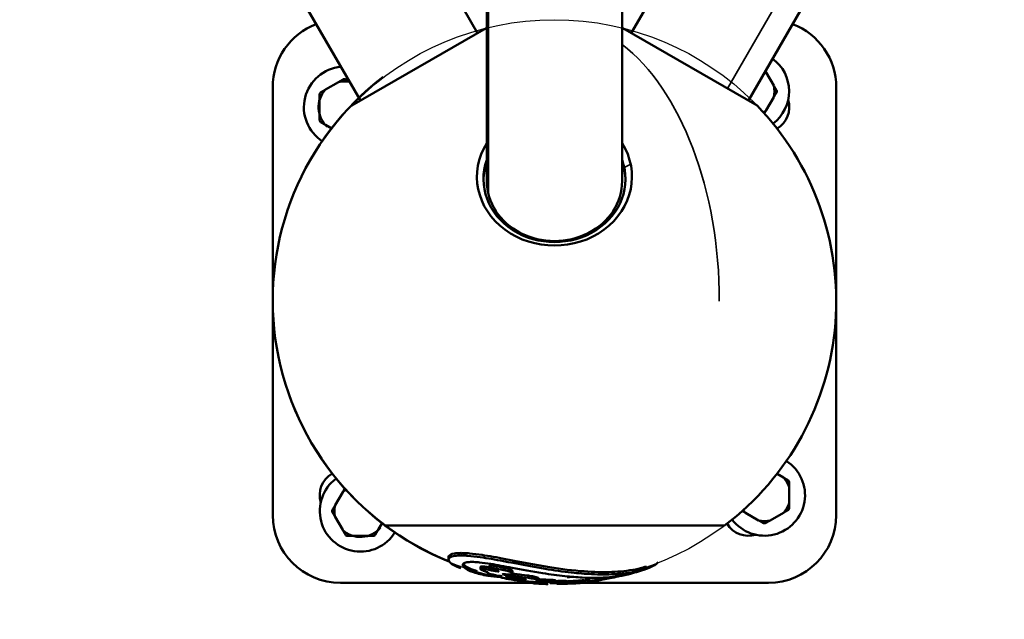
# Model space of a CAD drawing. Units: millimetres. Extents: x 28074 to 43236, y 22374 to 35341.
# Drawn here: x 34935 to 35372, y 25747 to 26014 of the extents above; entities that cross this region are included whole.
import ezdxf

# ---------------------------------------------------------------- set-up
doc = ezdxf.new("R2010")
doc.units = ezdxf.units.MM
doc.layers.add('MD_Visible', color=7, linetype='Continuous', lineweight=50)
doc.layers.add('MD_Visible Narrow', color=7, linetype='Continuous', lineweight=35)
doc.styles.get("Standard").update_dxf_attribs({"font": 'arial.ttf'})
doc.dimstyles.new('asd', dxfattribs={"dimtxt": 300, "dimasz": 200, "dimexe": 1.25, "dimexo": 0.625, "dimgap": 80, "dimtad": 1, "dimdec": 0, "dimlfac": 0.1, "dimrnd": 5, "dimtxsty": 'Standard', "dimcen": 0, "dimse1": 1, "dimse2": 1, "dimclre": 6, "dimadec": 0, "dimazin": 0, "dimtfac": 1, "dimtdec": 0, "dimtix": 1, "dimtmove": 2, "dimatfit": 3, "dimfxl": 1, "dimarcsym": 0})

# ---------------------------------------------------------------- blocks, each defined once
blk = doc.blocks.new('*D6')
at = {"color": 0, "lineweight": -2, "transparency": 16777216}
blk.add_line((28503.7, 34215.44), (28503.7, 22573.64), dxfattribs=at)
at = {"color": 0, "transparency": 16777216}
for points in [[(28470.36, 34215.44), (28537.03, 34215.44), (28503.7, 34415.44)], [(28470.36, 22573.64), (28537.03, 22573.64), (28503.7, 22373.64)]]:
    blk.add_solid(points, dxfattribs=at)
at = {"layer": 'Defpoints', "color": 0, "transparency": 16777216}
for p in [(33587.85, 34415.44), (28503.7, 22373.64), (37658.06, 22373.64)]:
    blk.add_point(p, dxfattribs=at)
at = {"color": 0, "transparency": 16777216, "insert": (28270.52, 28394.54), "char_height": 300, "attachment_point": 5, "rotation": 90}
blk.add_mtext('1205', dxfattribs=at)

msp = doc.modelspace()

# ---------------------------------------------------------------- linework, layer by layer
msp.add_circle((35172.21, 25888.66), 125)
at = {"layer": 'MD_Visible'}
for p, q in [((35086.14, 25977.74), (34906.3, 26289.22)), ((35258.28, 25977.74), (35361.45, 26156.44)), ((35206.31, 26007.74), (35287.31, 26148.03)), ((35202.21, 25941.99), (35202.21, 26078.15)), ((35138.1, 26007.74), (35109.78, 26056.79)), ((35142.21, 25941.99), (35142.21, 26056.85)), ((35141.91, 26009.93), (35082.33, 25975.54)), ((35202.51, 26009.93), (35262.08, 25975.54)), ((35269.52, 25984.44), (35266.17, 25990.25)), ((35047.21, 25983.66), (35047.21, 25793.66)), ((35076.43, 25985.97), (35070.62, 25982.62)), ((35297.21, 25793.66), (35297.21, 25983.66)), ((35266.17, 25973.44), (35269.52, 25979.25)), ((35068.03, 25978.12), (35068.03, 25971.42)), ((35070.62, 25966.92), (35073.45, 25965.29)), ((35273.79, 25810.4), (35270.97, 25812.03)), ((35276.39, 25799.2), (35276.39, 25805.91)), ((35078.25, 25803.89), (35074.89, 25798.08)), ((35074.89, 25792.89), (35078.25, 25787.08)), ((35256.98, 25794.7), (35262.79, 25791.35)), ((35267.98, 25791.35), (35273.79, 25794.7)), ((35093.95, 25787.08), (35095.58, 25789.9)), ((35247.71, 25789.04), (35096.71, 25789.04)), ((35097.74, 25788.64), (35097.74, 25789.04)), ((35246.67, 25788.64), (35246.67, 25789.04)), ((35082.74, 25784.48), (35089.45, 25784.48)), ((35125.2, 25773.93), (35125.2, 25775.02)), ((35139.38, 25769.66), (35139.38, 25770.72)), ((35143.26, 25769.98), (35143.26, 25771.04)), ((35142.42, 25768.12), (35142.42, 25768.35)), ((35147.46, 25766.49), (35147.46, 25766.76)), ((35150.99, 25766.32), (35150.99, 25766.41)), ((35153.62, 25767.81), (35153.62, 25768.85)), ((35165.17, 25764.63), (35165.17, 25765.65)), ((35191.07, 25764.53), (35191.07, 25765.47)), ((35077.21, 25763.66), (35161.09, 25763.66)), ((35158.4, 25764.02), (35158.4, 25764.35)), ((35162.76, 25763.43), (35162.76, 25763.52)), ((35172.75, 25763.66), (35172.75, 25764.66)), ((35177.57, 25763.39), (35177.57, 25764.39)), ((35181.73, 25763.45), (35181.73, 25764.45)), ((35184.72, 25763.66), (35267.21, 25763.66))]:
    msp.add_line(p, q, dxfattribs=at)
for centre, radius, start, end in [((35077.21, 25983.66), 30, 110.8473, 180), ((35267.21, 25983.66), 30, 0, 69.1544), ((35079.03, 25974.77), 18, 94.8793, 237.2992), ((35258.32, 25981.84), 18, 307.2179, 53.5661), ((35258.32, 25981.84), 11.5, 46.9574, 49.8984), ((35079.03, 25974.77), 11.5, 78.3578, 103.0426), ((35079.03, 25974.77), 12.5, 88.3577, 91.6424), ((35258.32, 25981.84), 11.5, 346.9574, 13.0426), ((35079.03, 25974.77), 11.5, 136.9574, 229.1831), ((35079.03, 25974.77), 12.5, 148.3577, 151.6424), ((35258.32, 25981.84), 12.5, 358.3577, 1.6424), ((35258.32, 25981.84), 11.5, 305.3014, 313.0426), ((35079.03, 25974.77), 12.5, 208.3577, 211.6424), ((35265.39, 25802.55), 18, 217.2179, 57.2992), ((35086.1, 25795.48), 18, 127.2179, 328.2884), ((35265.39, 25802.55), 11.5, 16.9574, 43.0426), ((35265.39, 25802.55), 12.5, 28.3577, 31.6424), ((35086.1, 25795.48), 11.5, 125.3014, 133.0426), ((35086.1, 25795.48), 12.5, 178.3577, 181.6424), ((35086.1, 25795.48), 11.5, 166.9574, 193.0426), ((35265.39, 25802.55), 11.5, 215.3014, 223.0426), ((35265.39, 25802.55), 11.5, 316.9574, 343.0426), ((35265.39, 25802.55), 12.5, 328.3577, 331.6424), ((35077.21, 25793.66), 30, 180, 270), ((35265.39, 25802.55), 11.5, 256.9574, 283.0426), ((35267.21, 25793.66), 30, 270, 0), ((35086.1, 25795.48), 11.5, 226.9574, 320.8564), ((35265.39, 25802.55), 12.5, 268.3577, 271.6424), ((35086.1, 25795.48), 12.5, 238.3577, 241.6424), ((35086.1, 25795.48), 12.5, 298.3577, 301.6424)]:
    msp.add_arc(centre, radius, start, end, dxfattribs=at)
at = {"layer": 'MD_Visible', "extrusion": (0, 0, -1)}
for centre, radius, start, end in [((-35172.21, 25888.66), 125, 103.8864, 104.0288), ((-35172.21, 25889.04), 125, 291.9378, 52.5296), ((-35172.21, 25888.66), 125, 135.9709, 232.8431), ((-35265.39, 25974.77), 11, 162.9163, 239.5314), ((-35079.03, 25802.55), 11, 342.9163, 59.5314), ((-35258.32, 25795.48), 11, 252.9163, 329.5314), ((-35172.21, 25889.04), 126, 251.069, 254.4794)]:
    msp.add_arc(centre, radius, start, end, dxfattribs=at)
at = {"layer": 'MD_Visible'}
for centre, major_axis, start_param, end_param in [((35172.21, 25943.91), (-34.39, 0), 5.772169, 9.935795), ((35172.21, 25941.99), (-31.5, 0), 5.973341, 6.267032), ((35172.21, 25941.99), (-31.5, 0), 3.157746, 3.451437)]:
    msp.add_ellipse(centre, major_axis=major_axis, ratio=0.888074, start_param=start_param, end_param=end_param, dxfattribs=at)
at = {"layer": 'MD_Visible', "extrusion": (0, 0, -1)}
for centre, major_axis, start_param, end_param in [((35172.21, 25942.89), (31.5, 0), 5.973341, 9.734623), ((35172.21, 25941.99), (30, 0), 0, 3.141593)]:
    msp.add_ellipse(centre, major_axis=major_axis, ratio=0.888074, start_param=start_param, end_param=end_param, dxfattribs=at)
at = {"layer": 'MD_Visible'}
for points, weights in [([(35266.17, 25990.25), (35266, 25990.53), (35265.83, 25990.82)], [1, 1.00155484948, 1.00228214964]), ([(35078.67, 25987.27), (35077.5, 25986.59), (35076.43, 25985.97)], [1, 1.00584268961, 1]), ([(35081.26, 25986.18), (35080.36, 25986.7), (35079.39, 25987.27)], [1.00161856058, 1.00487221177, 1]), ([(35270.81, 25982.2), (35270.14, 25983.36), (35269.52, 25984.44)], [1, 1.00584268961, 1]), ([(35068.03, 25980.71), (35068.03, 25979.36), (35068.03, 25978.12)], [1, 1.00584268961, 1]), ([(35070.62, 25982.62), (35069.55, 25982), (35068.39, 25981.33)], [1, 1.00584268961, 1]), ([(35269.52, 25979.25), (35270.14, 25980.32), (35270.81, 25981.48)], [1, 1.00584268961, 1]), ([(35068.03, 25971.42), (35068.03, 25970.18), (35068.03, 25968.83)], [1, 1.00584268961, 1]), ([(35265.35, 25972.02), (35265.77, 25972.75), (35266.17, 25973.44)], [1.00268778975, 1.00374735621, 1]), ([(35068.39, 25968.21), (35069.55, 25967.54), (35070.62, 25966.92)], [1, 1.00584268961, 1]), ([(35276.03, 25809.11), (35274.86, 25809.78), (35273.79, 25810.4)], [1, 1.00584268961, 1]), ([(35079.06, 25805.3), (35078.65, 25804.57), (35078.25, 25803.89)], [1.00268778975, 1.00374735621, 1]), ([(35276.39, 25805.91), (35276.39, 25807.14), (35276.39, 25808.49)], [1, 1.00584268961, 1]), ([(35074.89, 25798.08), (35074.28, 25797), (35073.6, 25795.84)], [1, 1.00584268961, 1]), ([(35255.57, 25795.52), (35256.29, 25795.1), (35256.98, 25794.7)], [1.00268778975, 1.00374735621, 1]), ([(35273.79, 25794.7), (35274.86, 25795.32), (35276.03, 25795.99)], [1, 1.00584268961, 1]), ([(35276.39, 25796.61), (35276.39, 25797.96), (35276.39, 25799.2)], [1, 1.00584268961, 1]), ([(35073.6, 25795.12), (35074.28, 25793.96), (35074.89, 25792.89)], [1, 1.00584268961, 1]), ([(35262.79, 25791.35), (35263.86, 25790.73), (35265.03, 25790.06)], [1, 1.00584268961, 1]), ([(35265.75, 25790.06), (35266.91, 25790.73), (35267.98, 25791.35)], [1, 1.00584268961, 1]), ([(35078.25, 25787.08), (35078.87, 25786), (35079.54, 25784.84)], [1, 1.00584268961, 1]), ([(35092.66, 25784.84), (35093.33, 25786), (35093.95, 25787.08)], [1, 1.00584268961, 1]), ([(35080.16, 25784.48), (35081.51, 25784.48), (35082.74, 25784.48)], [1, 1.00584268961, 1]), ([(35089.45, 25784.48), (35090.69, 25784.48), (35092.04, 25784.48)], [1, 1.00584268961, 1])]:
    msp.add_rational_spline(points, weights, degree=2, dxfattribs=at)
for points, knots in [([(35130.68, 25770.08), (35130.38, 25770.18), (35130.09, 25770.29), (35127.82, 25771.18), (35126.29, 25772.09), (35125.07, 25773.64), (35125.03, 25774.31), (35126.16, 25775.15), (35126.89, 25775.41), (35128.39, 25775.64), (35128.87, 25775.69), (35129.86, 25775.74), (35130.34, 25775.75), (35130.86, 25775.75)], [-3.912847, -3.912847, -3.912847, -3.912847, -3.713932, -3.713932, -2.290346, -2.290346, -1.202396, -1.202396, -0.511643, -0.511643, -0.233993, -0.233993, 0, 0, 0, 0]), ([(35130.86, 25776.87), (35130.3, 25776.87), (35129.78, 25776.85), (35128.71, 25776.79), (35128.18, 25776.73), (35126.49, 25776.43), (35125.75, 25776.07), (35125.27, 25775.44), (35125.2, 25775.24), (35125.2, 25775.02)], [0, 0, 0, 0, 0.253499, 0.253499, 0.564039, 0.564039, 1.401342, 1.401342, 1.768324, 1.768324, 1.768324, 1.768324]), ([(35213.09, 25770.91), (35212.59, 25770.74), (35212.06, 25770.57), (35208.74, 25769.62), (35205.37, 25769.03), (35199.92, 25768.55), (35198.14, 25768.46), (35194.76, 25768.38), (35193.18, 25768.38), (35189.56, 25768.47), (35187.5, 25768.57), (35180.56, 25769.08), (35175.4, 25769.72), (35163.19, 25771.66), (35156.53, 25773.01), (35146.57, 25774.92), (35143.1, 25775.55), (35138.11, 25776.3), (35136.22, 25776.54), (35133.77, 25776.75), (35133.09, 25776.8), (35131.88, 25776.85), (35131.36, 25776.87), (35130.86, 25776.87)], [3.793679, 3.793679, 3.793679, 3.793679, 4.086805, 4.086805, 5.524441, 5.524441, 6.175134, 6.175134, 6.711571, 6.711571, 7.370461, 7.370461, 8.86687, 8.86687, 10.779314, 10.779314, 12.023572, 12.023572, 12.838741, 12.838741, 13.175544, 13.175544, 13.461186, 13.461186, 13.461186, 13.461186]), ([(35130.86, 25775.75), (35131.28, 25775.75), (35131.72, 25775.74), (35132.7, 25775.7), (35133.24, 25775.67), (35135.49, 25775.51), (35137.34, 25775.29), (35142.57, 25774.55), (35146.05, 25773.92), (35155.25, 25772.19), (35161.56, 25770.91), (35172.11, 25769.17), (35176.03, 25768.61), (35182.82, 25767.87), (35185.78, 25767.63), (35190.4, 25767.4), (35192.14, 25767.36), (35195.48, 25767.35), (35197.09, 25767.39), (35200.98, 25767.58), (35203.19, 25767.78), (35207.68, 25768.42), (35209.91, 25768.89), (35215.24, 25770.46), (35217.43, 25771.71), (35218.18, 25772.8)], [-12.711255, -12.711255, -12.711255, -12.711255, -12.521248, -12.521248, -12.30763, -12.30763, -11.666295, -11.666295, -10.602398, -10.602398, -8.852858, -8.852858, -7.773977, -7.773977, -6.891893, -6.891893, -6.332784, -6.332784, -5.783274, -5.783274, -4.954394, -4.954394, -3.96222, -3.96222, -2.193786, -2.193786, -2.193786, -2.193786]), ([(35148.19, 25766.13), (35146.25, 25766.27), (35144.42, 25766.48), (35140.28, 25767.15), (35138.08, 25767.68), (35134.16, 25769.04), (35132.73, 25769.85), (35131.42, 25771.2), (35131.35, 25771.76), (35132.12, 25772.41), (35132.6, 25772.6), (35133.64, 25772.79), (35134, 25772.83), (35134.76, 25772.88), (35135.15, 25772.89), (35135.58, 25772.89)], [-4.208619, -4.208619, -4.208619, -4.208619, -3.614784, -3.614784, -2.761072, -2.761072, -1.76341, -1.76341, -0.90731, -0.90731, -0.409474, -0.409474, -0.193092, -0.193092, 0, 0, 0, 0]), ([(35137.85, 25768.85), (35137.39, 25768.99), (35136.94, 25769.12), (35134.34, 25770), (35132.86, 25770.82), (35131.93, 25771.72), (35131.8, 25771.88), (35131.71, 25772.04)], [-3.009575, -3.009575, -3.009575, -3.009575, -2.812108, -2.812108, -1.804408, -1.804408, -1.582297, -1.582297, -1.582297, -1.582297]), ([(35135.58, 25772.89), (35136.03, 25772.89), (35136.52, 25772.87), (35137.62, 25772.81), (35138.25, 25772.76), (35140.47, 25772.54), (35142.18, 25772.3), (35146.78, 25771.56), (35149.97, 25770.97), (35157.63, 25769.52), (35162.22, 25768.65), (35170.38, 25767.36), (35173.69, 25766.91), (35179.51, 25766.29), (35182.07, 25766.09), (35186.18, 25765.88), (35187.79, 25765.84), (35190.88, 25765.82), (35192.36, 25765.85), (35195.69, 25766), (35197.51, 25766.15), (35201.17, 25766.59), (35202.99, 25766.91), (35205.07, 25767.4), (35205.51, 25767.52), (35205.92, 25767.63)], [-9.482275, -9.482275, -9.482275, -9.482275, -9.28367, -9.28367, -9.057328, -9.057328, -8.516262, -8.516262, -7.652298, -7.652298, -6.598562, -6.598562, -5.845435, -5.845435, -5.218349, -5.218349, -4.795518, -4.795518, -4.383467, -4.383467, -3.831925, -3.831925, -3.202005, -3.202005, -3.02511, -3.02511, -3.02511, -3.02511]), ([(35139.38, 25770.72), (35139.38, 25770.76), (35139.43, 25770.8), (35139.62, 25770.87), (35139.78, 25770.9), (35140, 25770.92), (35140.08, 25770.92), (35140.22, 25770.93), (35140.28, 25770.93), (35140.39, 25770.93), (35140.44, 25770.93), (35140.56, 25770.92), (35140.63, 25770.92), (35140.84, 25770.9), (35141, 25770.88), (35141.77, 25770.76), (35142.48, 25770.59), (35143.26, 25770.42)], [-89.640939, -89.640939, -89.640939, -89.640939, -87.602353, -87.602353, -85.036076, -85.036076, -83.731193, -83.731193, -82.94675, -82.94675, -82.252679, -82.252679, -81.438943, -81.438943, -79.777158, -79.777158, -75.414648, -75.414648, -75.414648, -75.414648]), ([(35149.08, 25766.52), (35148.73, 25766.57), (35147.8, 25766.69), (35145.92, 25767.05), (35145.16, 25767.2), (35144.11, 25767.46), (35143.75, 25767.56), (35143.22, 25767.72), (35143.03, 25767.79), (35142.77, 25767.89), (35142.65, 25767.94), (35142.47, 25768.04), (35142.44, 25768.07), (35142.41, 25768.11), (35142.41, 25768.13), (35142.44, 25768.16), (35142.47, 25768.16), (35142.52, 25768.17), (35142.53, 25768.17), (35142.56, 25768.17), (35142.58, 25768.17), (35142.62, 25768.17), (35142.66, 25768.17), (35142.71, 25768.17), (35142.73, 25768.17), (35142.76, 25768.17), (35142.77, 25768.17), (35142.79, 25768.17), (35142.8, 25768.17), (35142.81, 25768.18), (35142.81, 25768.19), (35142.8, 25768.2), (35142.79, 25768.21), (35142.76, 25768.23), (35142.73, 25768.24), (35142.65, 25768.27), (35142.58, 25768.3), (35142.39, 25768.36), (35142.27, 25768.4), (35141.78, 25768.56), (35141.44, 25768.67), (35140.88, 25768.87), (35140.7, 25768.95), (35140.21, 25769.15), (35140.01, 25769.23), (35139.72, 25769.37), (35139.58, 25769.44), (35139.41, 25769.58), (35139.38, 25769.63), (35139.41, 25769.76), (35139.56, 25769.8), (35139.76, 25769.84), (35139.89, 25769.85), (35140.11, 25769.87), (35140.17, 25769.87), (35140.29, 25769.87), (35140.34, 25769.87), (35140.45, 25769.87), (35140.51, 25769.87), (35140.65, 25769.86), (35140.73, 25769.85), (35140.92, 25769.83), (35141.06, 25769.82), (35141.45, 25769.75), (35141.7, 25769.71), (35142.76, 25769.48), (35143.48, 25769.31), (35145.63, 25768.88), (35146.63, 25768.77), (35147.12, 25768.71), (35147.27, 25768.69), (35147.4, 25768.68), (35147.42, 25768.68), (35147.44, 25768.68), (35147.45, 25768.68), (35147.47, 25768.68), (35147.47, 25768.68), (35147.49, 25768.68), (35147.49, 25768.68), (35147.51, 25768.68), (35147.51, 25768.69), (35147.51, 25768.69), (35147.51, 25768.69), (35147.51, 25768.7), (35147.5, 25768.7), (35147.5, 25768.7), (35147.49, 25768.71), (35147.46, 25768.72), (35147.44, 25768.73), (35147.37, 25768.75), (35147.3, 25768.77), (35147.04, 25768.84), (35146.78, 25768.91), (35146, 25769.11), (35145.62, 25769.2), (35145.15, 25769.33), (35144.99, 25769.37), (35144.71, 25769.44), (35144.62, 25769.46), (35144.16, 25769.57), (35143.92, 25769.61), (35143.66, 25769.69), (35143.59, 25769.71), (35143.47, 25769.76), (35143.43, 25769.78), (35143.35, 25769.84), (35143.32, 25769.87), (35143.26, 25769.94), (35143.25, 25769.98), (35143.29, 25770.1), (35143.4, 25770.17), (35143.66, 25770.25), (35143.78, 25770.28), (35143.96, 25770.29), (35144, 25770.29), (35144.06, 25770.3), (35144.09, 25770.3), (35144.13, 25770.3), (35144.15, 25770.3), (35144.2, 25770.3), (35144.22, 25770.3), (35144.3, 25770.29), (35144.35, 25770.29), (35144.47, 25770.28), (35144.55, 25770.26), (35144.79, 25770.22), (35144.93, 25770.19), (35145.27, 25770.11), (35145.45, 25770.06), (35146.46, 25769.85), (35146.87, 25769.79), (35148.85, 25769.39), (35149.3, 25769.3), (35150.94, 25768.97), (35151.62, 25768.8), (35152.43, 25768.56), (35152.75, 25768.45), (35153.22, 25768.23), (35153.38, 25768.13), (35153.58, 25767.95), (35153.65, 25767.85), (35153.58, 25767.66), (35153.46, 25767.57), (35152.98, 25767.43), (35152.69, 25767.4), (35152.32, 25767.37), (35152.16, 25767.36), (35151.79, 25767.35), (35151.6, 25767.35), (35151.37, 25767.35), (35151.28, 25767.35), (35151.09, 25767.36), (35150.99, 25767.36), (35150.71, 25767.38), (35150.52, 25767.39), (35149.99, 25767.45), (35149.64, 25767.5), (35149.37, 25767.53), (35149.33, 25767.54), (35149.29, 25767.54), (35149.28, 25767.54), (35149.26, 25767.54), (35149.25, 25767.54), (35149.24, 25767.54), (35149.23, 25767.54), (35149.22, 25767.54), (35149.22, 25767.54), (35149.21, 25767.54), (35149.21, 25767.54), (35149.21, 25767.53), (35149.21, 25767.53), (35149.21, 25767.52), (35149.22, 25767.52), (35149.24, 25767.51), (35149.26, 25767.5), (35149.33, 25767.47), (35149.4, 25767.45), (35149.69, 25767.35), (35149.86, 25767.3), (35150.22, 25767.15), (35150.34, 25767.09), (35150.51, 25767.03), (35150.54, 25767.01), (35150.62, 25766.99), (35150.65, 25766.99), (35150.73, 25766.97), (35150.77, 25766.97), (35150.9, 25766.95), (35151, 25766.94), (35151.28, 25766.92), (35151.4, 25766.9), (35152.02, 25766.82), (35152.07, 25766.81), (35153.23, 25766.67), (35153.69, 25766.62), (35154.86, 25766.48), (35155.12, 25766.45), (35157.07, 25766.22), (35159.02, 25766.01), (35161.51, 25765.66), (35162.41, 25765.52), (35163.98, 25765.2), (35164.36, 25765.09), (35164.78, 25764.95), (35165.02, 25764.85), (35165.24, 25764.6), (35165.1, 25764.52), (35164.97, 25764.44), (35164.92, 25764.42), (35164.64, 25764.32), (35164.29, 25764.31), (35164.09, 25764.28), (35164.07, 25764.27), (35164.06, 25764.26), (35164.06, 25764.26), (35164.06, 25764.26), (35164.07, 25764.26), (35164.08, 25764.25), (35164.08, 25764.25), (35164.1, 25764.25), (35164.12, 25764.25), (35164.16, 25764.24), (35164.19, 25764.24), (35164.32, 25764.23), (35164.44, 25764.23), (35164.84, 25764.21), (35165, 25764.2), (35165.62, 25764.17), (35165.89, 25764.15), (35166.98, 25764.1), (35168.93, 25764.02), (35171.14, 25763.91), (35171.53, 25763.88), (35172.03, 25763.84), (35172.27, 25763.81), (35172.52, 25763.76), (35172.65, 25763.74), (35172.77, 25763.66), (35172.75, 25763.63), (35172.58, 25763.56), (35172.39, 25763.53), (35172.2, 25763.51), (35172.08, 25763.5), (35171.63, 25763.45), (35171.48, 25763.44), (35170.8, 25763.42), (35170.49, 25763.41), (35170.39, 25763.41), (35170.39, 25763.41), (35170.38, 25763.41), (35170.38, 25763.41), (35170.38, 25763.41), (35170.38, 25763.41), (35170.38, 25763.41), (35170.38, 25763.41), (35170.38, 25763.41), (35170.38, 25763.41), (35170.39, 25763.41), (35170.39, 25763.4), (35170.41, 25763.4), (35170.42, 25763.4), (35170.48, 25763.4), (35170.56, 25763.4), (35170.76, 25763.4), (35170.93, 25763.4), (35171.85, 25763.4), (35172.33, 25763.41), (35174.19, 25763.44), (35174.82, 25763.46), (35175.87, 25763.47), (35176.23, 25763.47), (35176.77, 25763.47), (35176.98, 25763.46), (35177.31, 25763.44), (35177.43, 25763.43), (35177.57, 25763.41), (35177.58, 25763.39), (35177.55, 25763.36), (35177.46, 25763.34), (35177.23, 25763.31), (35177.03, 25763.29), (35176.4, 25763.23), (35175.95, 25763.21), (35175.23, 25763.17), (35174.6, 25763.15), (35174.41, 25763.14), (35174.39, 25763.14), (35174.38, 25763.14), (35174.38, 25763.14), (35174.38, 25763.14), (35174.38, 25763.14), (35174.38, 25763.14), (35174.38, 25763.14), (35174.38, 25763.14), (35174.38, 25763.14), (35174.38, 25763.14), (35174.38, 25763.14), (35174.38, 25763.14), (35174.39, 25763.14), (35174.4, 25763.14), (35174.41, 25763.14), (35174.45, 25763.14), (35174.5, 25763.14), (35174.76, 25763.15), (35175.17, 25763.16), (35175.57, 25763.17), (35175.67, 25763.18), (35176.18, 25763.2), (35176.66, 25763.21), (35178.37, 25763.3), (35178.83, 25763.33), (35179.68, 25763.38), (35179.95, 25763.4), (35180.47, 25763.43), (35180.68, 25763.44), (35181.01, 25763.45), (35181.18, 25763.46), (35181.42, 25763.47), (35181.52, 25763.47), (35181.73, 25763.46), (35181.74, 25763.45), (35181.72, 25763.44), (35181.65, 25763.42), (35181.43, 25763.39), (35181.23, 25763.37), (35180.94, 25763.35), (35180.88, 25763.34), (35180.83, 25763.34), (35180.82, 25763.33), (35180.82, 25763.33), (35180.83, 25763.33), (35180.84, 25763.34), (35180.85, 25763.34), (35180.87, 25763.34), (35180.88, 25763.34), (35180.92, 25763.34), (35180.95, 25763.34), (35181.04, 25763.35), (35181.11, 25763.35), (35181.36, 25763.37), (35181.59, 25763.39), (35182.2, 25763.44), (35182.5, 25763.46), (35183.24, 25763.52), (35183.51, 25763.55), (35185.3, 25763.72), (35186.41, 25763.83), (35188.07, 25764.04), (35188.38, 25764.08), (35189.24, 25764.2), (35189.72, 25764.26), (35190.59, 25764.41), (35190.82, 25764.46), (35191.01, 25764.5), (35191.07, 25764.52), (35191.07, 25764.53)], [-7.0589431, -7.0589431, -7.0589431, -7.0589431, -7.0583756, -7.0583756, -7.0581386, -7.0581386, -7.0580127, -7.0580127, -7.0579361, -7.0579361, -7.0578887, -7.0578887, -7.0578489, -7.0578489, -7.0578121, -7.0578121, -7.0577825, -7.0577825, -7.0577718, -7.0577718, -7.0577627, -7.0577627, -7.057742, -7.057742, -7.0577308, -7.0577308, -7.0577237, -7.0577237, -7.0577162, -7.0577162, -7.0577084, -7.0577084, -7.0577003, -7.0577003, -7.0576895, -7.0576895, -7.0576698, -7.0576698, -7.0576417, -7.0576417, -7.057567, -7.057567, -7.0575073, -7.0575073, -7.0574177, -7.0574177, -7.0573673, -7.0573673, -7.0573253, -7.0573253, -7.0572485, -7.0572485, -7.0571837, -7.0571837, -7.057157, -7.057157, -7.0571377, -7.0571377, -7.0571188, -7.0571188, -7.0570927, -7.0570927, -7.0570656, -7.0570656, -7.0570391, -7.0570391, -7.0569837, -7.0569837, -7.0568996, -7.0568996, -7.0568621, -7.0568621, -7.0568552, -7.0568552, -7.0568517, -7.0568517, -7.0568488, -7.0568488, -7.0568457, -7.0568457, -7.0568414, -7.0568414, -7.0568373, -7.0568373, -7.0568327, -7.0568327, -7.0568257, -7.0568257, -7.0568115, -7.0568115, -7.0567752, -7.0567752, -7.0566775, -7.0566775, -7.0565761, -7.0565761, -7.0564785, -7.0564785, -7.0564218, -7.0564218, -7.05622, -7.05622, -7.0561609, -7.0561609, -7.0561141, -7.0561141, -7.0560508, -7.0560508, -7.0559384, -7.0559384, -7.0556985, -7.0556985, -7.0555595, -7.0555595, -7.0555247, -7.0555247, -7.055505, -7.055505, -7.0554883, -7.0554883, -7.055468, -7.055468, -7.0554301, -7.0554301, -7.0553873, -7.0553873, -7.0553372, -7.0553372, -7.0552517, -7.0552517, -7.0550959, -7.0550959, -7.0550485, -7.0550485, -7.0548971, -7.0548971, -7.0547925, -7.0547925, -7.0547059, -7.0547059, -7.0546219, -7.0546219, -7.0545425, -7.0545425, -7.0544661, -7.0544661, -7.0544099, -7.0544099, -7.0543467, -7.0543467, -7.0542991, -7.0542991, -7.0542557, -7.0542557, -7.0541739, -7.0541739, -7.054032, -7.054032, -7.0540088, -7.0540088, -7.0540012, -7.0540012, -7.0539963, -7.0539963, -7.0539915, -7.0539915, -7.0539856, -7.0539856, -7.0539796, -7.0539796, -7.053974, -7.053974, -7.0539656, -7.0539656, -7.05395, -7.05395, -7.0539138, -7.0539138, -7.0538203, -7.0538203, -7.0537308, -7.0537308, -7.0536939, -7.0536939, -7.0536638, -7.0536638, -7.0536278, -7.0536278, -7.0535603, -7.0535603, -7.0534436, -7.0534436, -7.0533323, -7.0533323, -7.0532093, -7.0532093, -7.0531802, -7.0531802, -7.0529175, -7.0529175, -7.0527926, -7.0527926, -7.0526887, -7.0526887, -7.0525875, -7.0525875, -7.0524665, -7.0524665, -7.0523837, -7.0523837, -7.0521544, -7.0521544, -7.0521111, -7.0521111, -7.0520954, -7.0520954, -7.0520845, -7.0520845, -7.0520773, -7.0520773, -7.0520694, -7.0520694, -7.0520533, -7.0520533, -7.0520108, -7.0520108, -7.0519154, -7.0519154, -7.0518432, -7.0518432, -7.0516234, -7.0516234, -7.0515197, -7.0515197, -7.0514024, -7.0514024, -7.0513448, -7.0513448, -7.0512953, -7.0512953, -7.0512248, -7.0512248, -7.0511693, -7.0511693, -7.051093, -7.051093, -7.0510378, -7.0510378, -7.0510317, -7.0510317, -7.0510294, -7.0510294, -7.0510276, -7.0510276, -7.0510255, -7.0510255, -7.0510226, -7.0510226, -7.0510173, -7.0510173, -7.0510031, -7.0510031, -7.0509489, -7.0509489, -7.0508286, -7.0508286, -7.0503161, -7.0503161, -7.0498993, -7.0498993, -7.049624, -7.049624, -7.049396, -7.049396, -7.049198, -7.049198, -7.0489922, -7.0489922, -7.048632, -7.048632, -7.0479479, -7.0479479, -7.046199, -7.046199, -7.0427654, -7.0427654, -7.042436, -7.042436, -7.0423293, -7.0423293, -7.0422624, -7.0422624, -7.0422052, -7.0422052, -7.0421507, -7.0421507, -7.0420774, -7.0420774, -7.0419352, -7.0419352, -7.0415498, -7.0415498, -7.0400526, -7.0400526, -7.0320707, -7.0320707, -7.0294746, -7.0294746, -7.0187306, -7.0187306, -7.0079377, -7.0079377, -7.0007656, -7.0007656, -6.9905344, -6.9905344, -6.9741171, -6.9741171, -6.9632024, -6.9632024, -6.9460214, -6.9460214, -6.9176664, -6.9176664, -6.8768877, -6.8768877, -6.86129, -6.86129, -6.8538567, -6.8538567, -6.8506192, -6.8506192, -6.848139, -6.848139, -6.8452003, -6.8452003, -6.8403122, -6.8403122, -6.8298793, -6.8298793, -6.8027154, -6.8027154, -6.761744, -6.761744, -6.7124799, -6.7124799, -6.6616325, -6.6616325, -6.6495409, -6.6495409, -6.6264032, -6.6264032, -6.6005927, -6.6005927, -6.5697228, -6.5697228, -6.5697228, -6.5697228]), ([(35143.26, 25771.04), (35143.26, 25771.11), (35143.32, 25771.17), (35143.51, 25771.27), (35143.64, 25771.32), (35143.87, 25771.35), (35143.93, 25771.35), (35144.02, 25771.36), (35144.05, 25771.36), (35144.1, 25771.36), (35144.12, 25771.36), (35144.16, 25771.36), (35144.18, 25771.36), (35144.24, 25771.36), (35144.27, 25771.36), (35144.41, 25771.35), (35144.52, 25771.33), (35144.83, 25771.28), (35145, 25771.24), (35145.37, 25771.15), (35145.55, 25771.1), (35146.64, 25770.87), (35147.13, 25770.79), (35149.76, 25770.26), (35150.56, 25770.1), (35151.55, 25769.86), (35152.01, 25769.74), (35152.81, 25769.47), (35153.03, 25769.37), (35153.38, 25769.18), (35153.51, 25769.08), (35153.6, 25768.95), (35153.62, 25768.9), (35153.62, 25768.85)], [-39.99891, -39.99891, -39.99891, -39.99891, -36.844673, -36.844673, -33.822439, -33.822439, -32.860873, -32.860873, -32.466428, -32.466428, -32.185587, -32.185587, -31.899226, -31.899226, -31.476892, -31.476892, -30.285231, -30.285231, -28.794162, -28.794162, -27.193996, -27.193996, -23.390005, -23.390005, -21.711766, -21.711766, -20.909529, -20.909529, -20.244218, -20.244218, -19.461074, -19.461074, -19.153504, -19.153504, -19.153504, -19.153504]), ([(35168.53, 25763.09), (35168.53, 25763.09), (35168.53, 25763.09), (35168.53, 25763.09), (35168.55, 25763.09), (35168.67, 25763.09), (35168.76, 25763.09), (35168.99, 25763.08), (35169.2, 25763.07), (35169.23, 25763.07), (35169.23, 25763.07), (35169.23, 25763.07), (35169.23, 25763.07), (35169.23, 25763.07), (35169.23, 25763.07), (35169.22, 25763.07), (35169.21, 25763.07), (35169.2, 25763.08), (35169.19, 25763.08), (35169.14, 25763.08), (35169.1, 25763.08), (35168.94, 25763.08), (35168.76, 25763.09), (35168.26, 25763.1), (35168.03, 25763.11), (35167.54, 25763.13), (35167.41, 25763.13), (35166.71, 25763.16), (35166.17, 25763.18), (35165.1, 25763.24), (35164.58, 25763.27), (35163.95, 25763.31), (35163.8, 25763.33), (35163.37, 25763.36), (35163.18, 25763.38), (35162.94, 25763.4), (35162.82, 25763.41), (35162.74, 25763.43), (35162.74, 25763.44), (35162.95, 25763.45), (35163.17, 25763.45), (35163.42, 25763.44), (35163.55, 25763.44), (35163.86, 25763.43), (35164.02, 25763.42), (35164.44, 25763.4), (35164.61, 25763.39), (35164.75, 25763.39), (35164.78, 25763.39), (35164.79, 25763.39), (35164.8, 25763.39), (35164.8, 25763.39), (35164.8, 25763.39), (35164.8, 25763.39), (35164.8, 25763.39), (35164.8, 25763.39), (35164.8, 25763.39), (35164.79, 25763.39), (35164.79, 25763.39), (35164.78, 25763.39), (35164.78, 25763.39), (35164.75, 25763.39), (35164.73, 25763.39), (35164.64, 25763.4), (35164.54, 25763.41), (35164.22, 25763.43), (35163.92, 25763.44), (35163.29, 25763.48), (35163.07, 25763.5), (35161.9, 25763.59), (35160.83, 25763.68), (35159.65, 25763.8), (35159.44, 25763.83), (35159.09, 25763.87), (35158.93, 25763.89), (35158.65, 25763.94), (35158.56, 25763.96), (35158.45, 25763.99), (35158.39, 25764.01), (35158.41, 25764.04), (35158.45, 25764.05), (35158.74, 25764.08), (35158.95, 25764.1), (35159.33, 25764.1), (35159.42, 25764.1), (35159.65, 25764.1), (35159.75, 25764.09), (35160.02, 25764.08), (35160.25, 25764.07), (35161.05, 25764.01), (35161.81, 25763.95), (35162.81, 25763.88), (35163.15, 25763.86), (35163.98, 25763.82), (35164.69, 25763.78), (35165.19, 25763.77), (35165.32, 25763.76), (35165.51, 25763.76), (35165.58, 25763.76), (35165.68, 25763.77), (35165.72, 25763.77), (35165.75, 25763.77), (35165.76, 25763.77), (35165.77, 25763.78), (35165.77, 25763.78), (35165.77, 25763.78), (35165.77, 25763.78), (35165.76, 25763.78), (35165.75, 25763.78), (35165.72, 25763.79), (35165.7, 25763.79), (35165.64, 25763.8), (35165.58, 25763.8), (35165.42, 25763.81), (35165.31, 25763.82), (35165.01, 25763.84), (35164.75, 25763.86), (35163.07, 25763.97), (35162.32, 25764.03), (35160.68, 25764.17), (35160.53, 25764.19), (35159.83, 25764.24), (35159.54, 25764.25), (35158.64, 25764.32), (35157.73, 25764.41), (35156.67, 25764.53), (35154.92, 25764.73), (35151.3, 25765.34), (35150.15, 25765.61), (35148.84, 25765.93), (35148.43, 25766.05), (35147.99, 25766.2), (35147.83, 25766.25), (35147.54, 25766.39), (35147.49, 25766.43), (35147.45, 25766.5), (35147.45, 25766.53), (35147.6, 25766.57), (35147.65, 25766.58), (35147.77, 25766.59), (35147.82, 25766.59), (35147.94, 25766.59), (35148, 25766.59), (35148.17, 25766.59), (35148.28, 25766.58), (35148.6, 25766.56), (35148.83, 25766.54), (35149.08, 25766.52)], [-4.320055, -4.320055, -4.320055, -4.320055, -4.319525, -4.319525, -4.299639, -4.299639, -4.277058, -4.277058, -4.229286, -4.229286, -4.22427, -4.22427, -4.2195, -4.2195, -4.21499, -4.21499, -4.208903, -4.208903, -4.197159, -4.197159, -4.166495, -4.166495, -4.065735, -4.065735, -3.894535, -3.894535, -3.832918, -3.832918, -3.55727, -3.55727, -3.408249, -3.408249, -3.362566, -3.362566, -3.260438, -3.260438, -3.171512, -3.171512, -3.109725, -3.109725, -3.040619, -3.040619, -2.993247, -2.993247, -2.956164, -2.956164, -2.926331, -2.926331, -2.914811, -2.914811, -2.912616, -2.912616, -2.911307, -2.911307, -2.910302, -2.910302, -2.909258, -2.909258, -2.90764, -2.90764, -2.904256, -2.904256, -2.894896, -2.894896, -2.865842, -2.865842, -2.779968, -2.779968, -2.683366, -2.683366, -2.483015, -2.483015, -2.374166, -2.374166, -2.262391, -2.262391, -2.135702, -2.135702, -2.001507, -2.001507, -1.901098, -1.901098, -1.818937, -1.818937, -1.794284, -1.794284, -1.768665, -1.768665, -1.70072, -1.70072, -1.530168, -1.530168, -1.415533, -1.415533, -1.311938, -1.311938, -1.277704, -1.277704, -1.255676, -1.255676, -1.24443, -1.24443, -1.239074, -1.239074, -1.235867, -1.235867, -1.232911, -1.232911, -1.228933, -1.228933, -1.221636, -1.221636, -1.204164, -1.204164, -1.175614, -1.175614, -1.117501, -1.117501, -1.070896, -1.070896, -1.016009, -1.016009, -0.972403, -0.972403, -0.888962, -0.888962, -0.768821, -0.768821, -0.650552, -0.650552, -0.540165, -0.540165, -0.464938, -0.464938, -0.359127, -0.359127, -0.247655, -0.247655, -0.200828, -0.200828, -0.169214, -0.169214, -0.136655, -0.136655, -0.088164, -0.088164, 0, 0, 0, 0]), ([(35150.99, 25766.32), (35150.94, 25766.33), (35150.9, 25766.34), (35150.84, 25766.35), (35150.82, 25766.35), (35150.8, 25766.36), (35150.79, 25766.36), (35150.78, 25766.36), (35150.77, 25766.37), (35150.76, 25766.37), (35150.76, 25766.37), (35150.76, 25766.38), (35150.77, 25766.38), (35150.81, 25766.4), (35150.94, 25766.4), (35151.1, 25766.42), (35151.15, 25766.42), (35151.2, 25766.45), (35151.21, 25766.46), (35151.24, 25766.47), (35151.25, 25766.47), (35151.28, 25766.48), (35151.3, 25766.48), (35151.35, 25766.47), (35151.38, 25766.47), (35151.65, 25766.44), (35151.99, 25766.35), (35152.93, 25766.2), (35153.14, 25766.18), (35153.92, 25766.06), (35154.13, 25766.03), (35155.02, 25765.88), (35156.19, 25765.72), (35157.49, 25765.51), (35157.89, 25765.45), (35158.46, 25765.35), (35158.68, 25765.31), (35158.96, 25765.25), (35159.06, 25765.23), (35159.22, 25765.19), (35159.29, 25765.17), (35159.35, 25765.15)], [-1.789214, -1.789214, -1.789214, -1.789214, -1.685395, -1.685395, -1.632833, -1.632833, -1.602281, -1.602281, -1.580407, -1.580407, -1.557667, -1.557667, -1.522001, -1.522001, -1.295643, -1.295643, -1.139092, -1.139092, -1.029623, -1.029623, -0.983338, -0.983338, -0.948786, -0.948786, -0.915223, -0.915223, -0.665583, -0.665583, -0.504668, -0.504668, -0.450359, -0.450359, -0.254274, -0.254274, -0.132718, -0.132718, -0.065263, -0.065263, -0.031982, -0.031982, 0, 0, 0, 0]), ([(35159.35, 25765.15), (35159.42, 25765.13), (35159.46, 25765.11), (35159.52, 25765.06), (35159.52, 25765.04), (35159.49, 25765.01), (35159.46, 25765), (35159.4, 25764.98), (35159.38, 25764.98), (35159.32, 25764.98), (35159.3, 25764.97), (35159.26, 25764.97), (35159.24, 25764.98), (35159.19, 25764.98), (35159.17, 25764.98), (35159.09, 25764.99), (35159.04, 25765), (35158.88, 25765.03), (35158.75, 25765.05), (35158.22, 25765.14), (35158, 25765.17), (35157.08, 25765.31), (35156.07, 25765.48), (35154.18, 25765.79), (35153.42, 25765.91), (35152.29, 25766.09), (35151.94, 25766.13), (35150.99, 25766.32)], [-6.486782, -6.486782, -6.486782, -6.486782, -5.670815, -5.670815, -4.672845, -4.672845, -3.779272, -3.779272, -3.325752, -3.325752, -3.061119, -3.061119, -2.855049, -2.855049, -2.679963, -2.679963, -2.468369, -2.468369, -1.934444, -1.934444, -1.451944, -1.451944, -0.609025, -0.609025, -0.293641, -0.293641, 0, 0, 0, 0]), ([(35158.58, 25764.77), (35157.19, 25764.99), (35156.17, 25765.14), (35155.2, 25765.28), (35154.67, 25765.36), (35153.8, 25765.48), (35153.44, 25765.53), (35152.78, 25765.61), (35152.44, 25765.65), (35152.21, 25765.68), (35152.18, 25765.68), (35152.05, 25765.69), (35151.95, 25765.7), (35151.64, 25765.74), (35151.54, 25765.74), (35151.45, 25765.74), (35151.42, 25765.74), (35151.37, 25765.74), (35151.36, 25765.74), (35151.34, 25765.73), (35151.34, 25765.73), (35151.36, 25765.71), (35151.37, 25765.71), (35151.41, 25765.69), (35151.45, 25765.68), (35151.49, 25765.67)], [-0.2652024, -0.2652024, -0.2652024, -0.2652024, -0.2057689, -0.2057689, -0.1654318, -0.1654318, -0.1394595, -0.1394595, -0.1129932, -0.1129932, -0.1097135, -0.1097135, -0.0971237, -0.0971237, -0.0689181, -0.0689181, -0.0511557, -0.0511557, -0.0392352, -0.0392352, -0.0278138, -0.0278138, -0.0170705, -0.0170705, 0, 0, 0, 0]), ([(35151.49, 25765.67), (35151.53, 25765.66), (35151.58, 25765.65), (35151.67, 25765.62), (35151.72, 25765.61), (35151.81, 25765.59), (35151.84, 25765.59), (35152.02, 25765.55), (35152.19, 25765.52), (35152.45, 25765.47), (35152.56, 25765.45), (35153.49, 25765.28), (35154.2, 25765.17), (35154.88, 25765.08), (35155.44, 25765), (35156.24, 25764.92), (35156.31, 25764.91), (35156.44, 25764.9), (35156.5, 25764.89), (35156.76, 25764.87), (35157.08, 25764.84), (35157.86, 25764.79), (35158.23, 25764.78), (35158.58, 25764.77)], [-1.344706, -1.344706, -1.344706, -1.344706, -1.318071, -1.318071, -1.291496, -1.291496, -1.272758, -1.272758, -1.193273, -1.193273, -1.138274, -1.138274, -0.732757, -0.732757, -0.329045, -0.329045, -0.291223, -0.291223, -0.25713, -0.25713, -0.134028, -0.134028, 0, 0, 0, 0]), ([(35153.56, 25767.67), (35153.65, 25767.66), (35153.75, 25767.65), (35154.26, 25767.58), (35154.63, 25767.54), (35155.34, 25767.45), (35155.59, 25767.42), (35156.53, 25767.31), (35157.15, 25767.24), (35159.56, 25766.96), (35160.56, 25766.82), (35162.2, 25766.58), (35162.93, 25766.44), (35164.05, 25766.2), (35164.38, 25766.1), (35164.78, 25765.96), (35165, 25765.87), (35165.15, 25765.72), (35165.17, 25765.68), (35165.17, 25765.65)], [-15.763946, -15.763946, -15.763946, -15.763946, -15.745003, -15.745003, -15.666004, -15.666004, -15.62552, -15.62552, -15.512015, -15.512015, -15.208763, -15.208763, -14.710378, -14.710378, -14.140096, -14.140096, -13.473222, -13.473222, -13.17193, -13.17193, -13.17193, -13.17193]), ([(35165.17, 25765.2), (35165.41, 25765.19), (35165.63, 25765.17), (35166.08, 25765.15), (35166.21, 25765.14), (35166.48, 25765.13), (35166.99, 25765.11), (35168.2, 25765.05), (35168.7, 25765.03), (35169.62, 25764.99), (35170.38, 25764.96), (35171.37, 25764.9), (35171.72, 25764.88), (35172.21, 25764.82), (35172.4, 25764.8), (35172.67, 25764.73), (35172.73, 25764.7), (35172.75, 25764.67), (35172.75, 25764.66), (35172.75, 25764.66)], [-8.183212, -8.183212, -8.183212, -8.183212, -7.16142, -7.16142, -6.732521, -6.732521, -6.307936, -6.307936, -6.00585, -6.00585, -5.745512, -5.745512, -5.608226, -5.608226, -5.524065, -5.524065, -5.445406, -5.445406, -5.437757, -5.437757, -5.437757, -5.437757]), ([(35177.82, 25766.08), (35177.82, 25766.08), (35177.83, 25766.08), (35177.84, 25766.09), (35177.85, 25766.09), (35177.89, 25766.1), (35177.92, 25766.11), (35178.12, 25766.14), (35178.4, 25766.16), (35178.75, 25766.19), (35178.93, 25766.21), (35179.33, 25766.25), (35179.55, 25766.27), (35179.79, 25766.29)], [-2.6518704483, -2.6518704483, -2.6518704483, -2.6518704483, -2.6518590196, -2.6518590196, -2.6518402077, -2.6518402077, -2.6518038451, -2.6518038451, -2.651646772, -2.651646772, -2.6515822711, -2.6515822711, -2.6514644902, -2.6514644902, -2.6514644902, -2.6514644902]), ([(35181.73, 25764.4), (35181.79, 25764.41), (35181.84, 25764.41), (35182.29, 25764.45), (35182.59, 25764.47), (35183.47, 25764.55), (35183.98, 25764.6), (35185.37, 25764.73), (35186.36, 25764.84), (35187.74, 25765.01), (35187.91, 25765.03), (35188.09, 25765.05)], [-3.4812049, -3.4812049, -3.4812049, -3.4812049, -3.4770342, -3.4770342, -3.4463929, -3.4463929, -3.4036892, -3.4036892, -3.329907, -3.329907, -3.3193984, -3.3193984, -3.3193984, -3.3193984]), ([(35191.07, 25764.63), (35191.16, 25764.64), (35191.26, 25764.66), (35191.55, 25764.7), (35191.78, 25764.73), (35192.71, 25764.88), (35193.13, 25764.94), (35196.52, 25765.55), (35198.88, 25766.02), (35201.43, 25766.67)], [-6.4515115, -6.4515115, -6.4515115, -6.4515115, -6.4391717, -6.4391717, -6.4140643, -6.4140643, -6.3588809, -6.3588809, -6.2785018, -6.2785018, -6.2785018, -6.2785018]), ([(35172.75, 25764.42), (35172.93, 25764.42), (35173.13, 25764.42), (35174.05, 25764.44), (35174.56, 25764.45), (35175.59, 25764.47), (35176.02, 25764.47), (35176.68, 25764.47), (35176.88, 25764.47), (35177.19, 25764.46), (35177.34, 25764.45), (35177.49, 25764.43), (35177.57, 25764.41), (35177.57, 25764.39)], [-4.602206, -4.602206, -4.602206, -4.602206, -4.5743564, -4.5743564, -4.4904252, -4.4904252, -4.398536, -4.398536, -4.3167254, -4.3167254, -4.1929321, -4.1929321, -4.1237265, -4.1237265, -4.1237265, -4.1237265]), ([(35173.27, 25763.25), (35173.27, 25763.25), (35173.27, 25763.24), (35173.29, 25763.22), (35173.39, 25763.21), (35173.75, 25763.17), (35174.1, 25763.16), (35174.35, 25763.16), (35174.36, 25763.16), (35174.38, 25763.16)], [-4.91463461, -4.91463461, -4.91463461, -4.91463461, -4.91408714, -4.91408714, -4.91017831, -4.91017831, -4.90307334, -4.90307334, -4.90269285, -4.90269285, -4.90269285, -4.90269285]), ([(35174.91, 25763.15), (35175.06, 25763.15), (35175.23, 25763.15), (35175.9, 25763.16), (35176.44, 25763.17), (35178.31, 25763.23), (35179.68, 25763.31), (35180.73, 25763.39), (35180.77, 25763.39), (35180.82, 25763.4)], [-4.89770112, -4.89770112, -4.89770112, -4.89770112, -4.89353637, -4.89353637, -4.88092537, -4.88092537, -4.8508043, -4.8508043, -4.84930445, -4.84930445, -4.84930445, -4.84930445]), ([(35177.57, 25764.26), (35177.76, 25764.27), (35177.96, 25764.28), (35178.63, 25764.32), (35179.08, 25764.35), (35179.8, 25764.39), (35180.07, 25764.41), (35180.59, 25764.44), (35180.78, 25764.45), (35181.11, 25764.46), (35181.26, 25764.47), (35181.49, 25764.47), (35181.58, 25764.47), (35181.71, 25764.47), (35181.73, 25764.46), (35181.73, 25764.46), (35181.73, 25764.45), (35181.74, 25764.45)], [-3.6936613, -3.6936613, -3.6936613, -3.6936613, -3.68563601, -3.68563601, -3.6676982, -3.6676982, -3.65768682, -3.65768682, -3.6469493, -3.6469493, -3.63361421, -3.63361421, -3.62183444, -3.62183444, -3.60652629, -3.60652629, -3.60181211, -3.60181211, -3.60181211, -3.60181211]), ([(35181.66, 25764.47), (35182.11, 25764.5), (35182.56, 25764.54), (35183.74, 25764.66), (35183.85, 25764.67), (35184.48, 25764.74), (35184.58, 25764.76), (35184.73, 25764.77), (35184.79, 25764.78), (35184.88, 25764.79), (35184.92, 25764.79), (35184.99, 25764.8), (35185.03, 25764.8), (35185.12, 25764.81), (35185.16, 25764.81), (35185.22, 25764.81), (35185.25, 25764.81), (35185.3, 25764.81), (35185.32, 25764.81), (35185.32, 25764.81), (35185.33, 25764.81), (35185.33, 25764.8)], [-2.63134572, -2.63134572, -2.63134572, -2.63134572, -2.62390222, -2.62390222, -2.61198335, -2.61198335, -2.60954186, -2.60954186, -2.60826016, -2.60826016, -2.60735042, -2.60735042, -2.60649494, -2.60649494, -2.60548881, -2.60548881, -2.6044607, -2.6044607, -2.6030692, -2.6030692, -2.60268144, -2.60268144, -2.60268144, -2.60268144])]:
    msp.add_open_spline(points, degree=3, knots=knots, dxfattribs=at)
at = {"layer": 'MD_Visible Narrow'}
for p, q in [((35336.08, 26133.93), (35248.99, 25983.09)), ((35142.98, 26056.36), (35142.98, 25935.99)), ((35206.02, 25949.5), (35203.17, 25948.01)), ((35203.17, 25947.11), (35203.17, 25948.01)), ((35221.62, 25789.04), (35221.62, 25788.64)), ((35130.86, 25775.75), (35130.86, 25776.87)), ((35151.49, 25765.67), (35151.49, 25765.74))]:
    msp.add_line(p, q, dxfattribs=at)
at = {"layer": 'MD_Visible Narrow', "extrusion": (0, 0, -1)}
msp.add_ellipse((35172.21, 25888.66), major_axis=(0, 125), ratio=0.58515, start_param=0.422615, end_param=1.570796, dxfattribs=at)

# ---------------------------------------------------------------- dimensions: what is measured, and where the dimension line sits
dim = msp.add_linear_dim(base=(28503.7, 22373.64), p1=(33587.85, 34415.44), p2=(37658.06, 22373.64), angle=90, dimstyle='asd')
dim.commit()
dim.dimension.update_dxf_attribs({"geometry": '*D6', "text_midpoint": (28270.52, 28394.54)})

doc.saveas('drawing.dxf')
